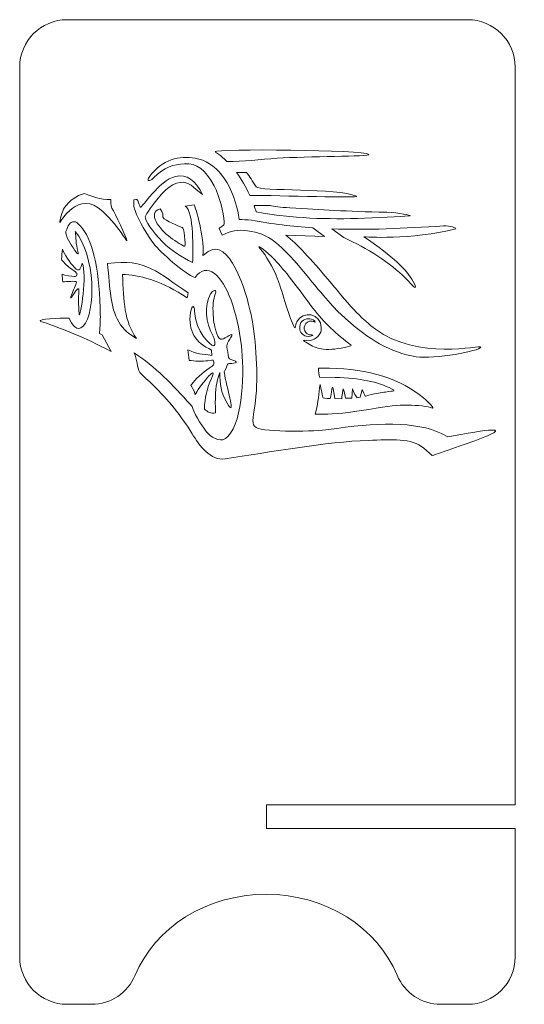
# Model space of a CAD drawing. Units: millimetres. Extents: x -328 to 276, y -219 to 45.
# Drawn here: x -69 to 16, y -121 to 45 of the extents above; entities that cross this region are included whole.
import ezdxf

# ---------------------------------------------------------------- set-up
doc = ezdxf.new("R2010")
doc.units = ezdxf.units.MM
doc.header["$MEASUREMENT"] = 0
doc.layers.add('layer 1', color=7, linetype='Continuous')

msp = doc.modelspace()

# ---------------------------------------------------------------- linework, layer by layer
at = {"layer": 'layer 1', "color": 250, "lineweight": 9}
for points, knots in [([(-60.5906, 44.7682), (-38.0937, 44.7682), (-15.5974, 44.7682), (6.8994, 44.7682), (6.8994, 44.7682), (11.3056, 44.7682), (14.8994, 41.1744), (14.8994, 36.7682), (14.8994, 36.7682), (14.8994, 36.7682), (14.8994, -87.5432), (14.8994, -87.5432), (14.8994, -87.5432), (14.8994, -87.5432), (-27.0256, -87.5432), (-27.0256, -87.5432), (-27.0256, -87.5432), (-27.0256, -87.5432), (-27.0256, -91.5432), (-27.0256, -91.5432), (-27.0256, -91.5432), (-27.0256, -91.5432), (14.8994, -91.5432), (14.8994, -91.5432), (14.8994, -91.5432), (14.8994, -98.7555), (14.8994, -105.9679), (14.8994, -113.1802), (14.8994, -113.1802), (14.8994, -117.5864), (11.3056, -121.1802), (6.8994, -121.1802), (6.8994, -121.1802), (6.8994, -121.1802), (2.3917, -121.1802), (2.3917, -121.1802), (2.3917, -121.1802), (-0.9044, -121.1802), (-3.7193, -119.3055), (-4.9899, -116.2641), (-4.9899, -116.2641), (-8.3155, -108.3039), (-16.9418, -102.6313), (-27.0606, -102.6313), (-27.0606, -102.6313), (-37.1794, -102.6313), (-45.8057, -108.3039), (-49.1313, -116.2641), (-49.1313, -116.2641), (-50.4019, -119.3055), (-53.2168, -121.1802), (-56.5129, -121.1802), (-56.5129, -121.1802), (-56.5129, -121.1802), (-60.5906, -121.1802), (-60.5906, -121.1802), (-60.5906, -121.1802), (-64.9968, -121.1802), (-68.5906, -117.5864), (-68.5906, -113.1802), (-68.5906, -113.1802), (-68.5906, -63.1998), (-68.5906, -13.2154), (-68.5906, 36.7682), (-68.5906, 36.7682), (-68.5906, 41.1744), (-64.9968, 44.7682), (-60.5906, 44.7682)], [0, 0, 0, 0, 0.05555556, 0.05555556, 0.05555556, 0.05555556, 0.11111111, 0.11111111, 0.11111111, 0.11111111, 0.16666667, 0.16666667, 0.16666667, 0.16666667, 0.22222222, 0.22222222, 0.22222222, 0.22222222, 0.27777778, 0.27777778, 0.27777778, 0.27777778, 0.33333333, 0.33333333, 0.33333333, 0.33333333, 0.38888889, 0.38888889, 0.38888889, 0.38888889, 0.44444444, 0.44444444, 0.44444444, 0.44444444, 0.5, 0.5, 0.5, 0.5, 0.55555556, 0.55555556, 0.55555556, 0.55555556, 0.61111111, 0.61111111, 0.61111111, 0.61111111, 0.66666667, 0.66666667, 0.66666667, 0.66666667, 0.72222222, 0.72222222, 0.72222222, 0.72222222, 0.77777778, 0.77777778, 0.77777778, 0.77777778, 0.83333333, 0.83333333, 0.83333333, 0.83333333, 0.88888889, 0.88888889, 0.88888889, 0.88888889, 1, 1, 1, 1]), ([(-34.9752, 9.584), (-34.9752, 9.584), (-34.4895, 8.434), (-34.4895, 8.434), (-34.4895, 8.434), (-33.1237, 9.178), (-31.7694, 9.4171), (-30.1813, 9.1951), (-30.1813, 9.1951), (-26.6497, 8.7014), (-24.7976, 7.2746), (-19.8965, 1.2714), (-19.8965, 1.2714), (-16.858, -2.4501), (-15.252, -4.2287), (-13.6335, -5.6648), (-13.6335, -5.6648), (-9.8831, -8.992), (-6.162, -11.397), (-1.7755, -12.033), (-1.7755, -12.033), (1.3336, -12.4836), (8.9337, -11.0858), (9.1334, -10.4146), (9.1334, -10.4146), (9.2444, -10.0423), (-1.613, -12.6738), (-8.6414, -7.4054), (-8.6414, -7.4054), (-10.8873, -5.722), (-12.2679, -4.2745), (-16.6195, 0.9598), (-16.6195, 0.9598), (-19.5519, 4.4871), (-21.8739, 6.9472), (-23.7434, 8.4561), (-23.7434, 8.4561), (-23.7434, 8.4561), (-17.2443, 8.2321), (-17.2443, 8.2321), (-17.2443, 8.2321), (-17.2443, 8.2321), (-19.215, 9.6829), (-19.215, 9.6829), (-19.215, 9.6829), (-22.6343, 9.9134), (-26.0466, 10.3255), (-29.5429, 10.9844), (-29.5429, 10.9844), (-30.2461, 11.0438), (-31.1409, 11.0921), (-31.5858, 11.1189), (-31.5858, 11.1189), (-31.5858, 11.1189), (-31.8044, 12.2082), (-31.8044, 12.2082), (-31.8044, 12.2082), (-32.8528, 17.4298), (-35.5655, 20.8955), (-39.0149, 21.4204), (-39.0149, 21.4204), (-41.6982, 21.829), (-44.5639, 21.326), (-46.7824, 18.2185), (-46.7824, 18.2185), (-47.1357, 17.7236), (-46.8881, 17.2482), (-46.0269, 18.1252), (-46.0269, 18.1252), (-44.2236, 19.9613), (-42.6448, 20.3692), (-40.8057, 20.4986), (-40.8057, 20.4986), (-38.7918, 20.6404), (-37.2271, 19.4709), (-35.8459, 16.7907), (-35.8459, 16.7907), (-34.9319, 15.0173), (-34.152, 12.2078), (-34.152, 10.689), (-34.152, 10.689), (-34.152, 10.1863), (-34.1963, 10.0792), (-34.4536, 9.962), (-34.4536, 9.962), (-34.5621, 9.9126), (-34.7487, 9.7744), (-34.9752, 9.584)], [0, 0, 0, 0, 0.04347826, 0.04347826, 0.04347826, 0.04347826, 0.08695652, 0.08695652, 0.08695652, 0.08695652, 0.13043478, 0.13043478, 0.13043478, 0.13043478, 0.17391304, 0.17391304, 0.17391304, 0.17391304, 0.2173913, 0.2173913, 0.2173913, 0.2173913, 0.26086957, 0.26086957, 0.26086957, 0.26086957, 0.30434783, 0.30434783, 0.30434783, 0.30434783, 0.34782609, 0.34782609, 0.34782609, 0.34782609, 0.39130435, 0.39130435, 0.39130435, 0.39130435, 0.43478261, 0.43478261, 0.43478261, 0.43478261, 0.47826087, 0.47826087, 0.47826087, 0.47826087, 0.52173913, 0.52173913, 0.52173913, 0.52173913, 0.56521739, 0.56521739, 0.56521739, 0.56521739, 0.60869565, 0.60869565, 0.60869565, 0.60869565, 0.65217391, 0.65217391, 0.65217391, 0.65217391, 0.69565217, 0.69565217, 0.69565217, 0.69565217, 0.73913043, 0.73913043, 0.73913043, 0.73913043, 0.7826087, 0.7826087, 0.7826087, 0.7826087, 0.82608696, 0.82608696, 0.82608696, 0.82608696, 0.86956522, 0.86956522, 0.86956522, 0.86956522, 0.91304348, 0.91304348, 0.91304348, 0.91304348, 1, 1, 1, 1]), ([(-25.1786, 21.4078), (-20.3028, 21.7544), (-9.4414, 21.6683), (-9.739, 22.048), (-9.739, 22.048), (-10.3605, 22.841), (-35.6477, 23.0369), (-35.6477, 22.5389), (-35.6477, 22.5389), (-35.6477, 22.4922), (-35.4692, 22.3485), (-35.2509, 22.2195), (-35.2509, 22.2195), (-34.9087, 22.0174), (-34.2934, 21.4711), (-33.6717, 20.8463), (-33.6717, 20.8463), (-30.9252, 20.8463), (-28.1205, 21.2058), (-25.1786, 21.4078)], [0, 0, 0, 0, 0.16666667, 0.16666667, 0.16666667, 0.16666667, 0.33333333, 0.33333333, 0.33333333, 0.33333333, 0.5, 0.5, 0.5, 0.5, 0.66666667, 0.66666667, 0.66666667, 0.66666667, 1, 1, 1, 1]), ([(-39.1896, 13.5446), (-39.1896, 13.5446), (-40.7071, 13.3666), (-40.7071, 13.3666), (-40.7071, 13.3666), (-39.1697, 12.4095), (-39.3991, 5.6019), (-39.4497, 3.8377), (-39.4497, 3.8377), (-41.4075, 4.8393), (-42.8783, 5.7153), (-44.5648, 7.3794), (-44.5648, 7.3794), (-46.1856, 8.9785), (-47.5927, 11.035), (-47.4258, 11.5609), (-47.4258, 11.5609), (-47.3838, 11.6929), (-47.0317, 12.3367), (-46.5925, 12.9561), (-46.5925, 12.9561), (-44.776, 15.5175), (-43.2565, 17.1083), (-41.568, 17.3409), (-41.568, 17.3409), (-40.1638, 17.5343), (-39.2996, 16.5384), (-37.8073, 15.286), (-37.8073, 15.286), (-38.8972, 17.7445), (-40.488, 18.8167), (-42.3501, 18.3479), (-42.3501, 18.3479), (-45.0887, 17.6581), (-48.0827, 12.9624), (-48.2481, 13.1455), (-48.2481, 13.1455), (-48.294, 13.1964), (-48.428, 13.5347), (-48.5456, 13.8972), (-48.5456, 13.8972), (-48.7961, 14.6693), (-48.8125, 14.5086), (-49.3663, 14.4093), (-49.3663, 14.4093), (-49.3711, 13.1716), (-49.4698, 13.5863), (-49.1289, 12.5948), (-49.1289, 12.5948), (-48.5673, 10.9615), (-47.1807, 8.4798), (-46.0056, 7.0055), (-46.0056, 7.0055), (-44.8565, 5.5635), (-40.8293, 1.9237), (-39.0218, 1.3065), (-39.0218, 1.3065), (-38.0933, 2.6059), (-36.9214, 2.901), (-35.7591, 1.9772), (-35.7591, 1.9772), (-33.6521, 0.3027), (-31.948, -4.2901), (-31.2415, -10.1966), (-31.2415, -10.1966), (-30.7479, -14.3234), (-30.84, -22.6361), (-33.5177, -25.5043), (-33.5177, -25.5043), (-34.5642, -26.6258), (-35.8923, -25.8961), (-36.8713, -24.9427), (-36.8713, -24.9427), (-37.563, -24.2691), (-39.0764, -21.7501), (-39.3487, -20.9258), (-39.3487, -20.9258), (-39.5568, -20.2957), (-39.4146, -20.5691), (-39.8866, -20.0322), (-39.8866, -20.0322), (-42.6469, -16.8942), (-45.8576, -13.6526), (-49.3049, -11.366), (-49.3049, -11.366), (-48.8366, -12.4384), (-48.7906, -13.8745), (-48.3363, -14.6702), (-48.3363, -14.6702), (-48.101, -15.0825), (-46.6457, -16.304), (-46.1958, -16.741), (-46.1958, -16.741), (-43.5238, -19.3366), (-41.3844, -21.9929), (-39.512, -25.0398), (-39.512, -25.0398), (-38.337, -26.9514), (-36.464, -29.635), (-33.965, -29.2657), (-33.965, -29.2657), (-26.627, -28.1066), (-16.8327, -26.3992), (-9.8775, -26.131), (-9.8775, -26.131), (-5.9316, -25.9789), (-2.5135, -25.6965), (-0.5126, -27.4595), (-0.5126, -27.4595), (-0.5126, -27.4595), (0.9024, -28.7063), (0.9024, -28.7063), (0.9024, -28.7063), (3.6152, -27.7105), (20.2434, -22.4849), (5.7282, -25.14), (5.7282, -25.14), (5.7282, -25.14), (3.533, -25.5416), (3.533, -25.5416), (3.533, -25.5416), (3.533, -25.5416), (2.4848, -25.0019), (2.4848, -25.0019), (2.4848, -25.0019), (-1.6794, -22.8578), (-8.7987, -23.1421), (-16.5758, -24.3224), (-16.5758, -24.3224), (-18.4553, -24.6076), (-27.3278, -24.8253), (-28.7686, -23.9659), (-28.7686, -23.9659), (-29.5702, -23.4877), (-29.3168, -22.457), (-28.9721, -20.2936), (-28.9721, -20.2936), (-28.3286, -16.2554), (-28.7105, -10.2144), (-29.3622, -6.1514), (-29.3622, -6.1514), (-29.7542, -3.7077), (-32.1439, 6.0824), (-35.6411, 6.0699), (-35.6411, 6.0699), (-36.7021, 6.0661), (-37.8901, 4.7682), (-37.7064, 5.0734), (-37.7064, 5.0734), (-37.4335, 7.1114), (-38.5945, 12.2937), (-39.1896, 13.5446)], [0, 0, 0, 0, 0.02564103, 0.02564103, 0.02564103, 0.02564103, 0.05128205, 0.05128205, 0.05128205, 0.05128205, 0.07692308, 0.07692308, 0.07692308, 0.07692308, 0.1025641, 0.1025641, 0.1025641, 0.1025641, 0.12820513, 0.12820513, 0.12820513, 0.12820513, 0.15384615, 0.15384615, 0.15384615, 0.15384615, 0.17948718, 0.17948718, 0.17948718, 0.17948718, 0.20512821, 0.20512821, 0.20512821, 0.20512821, 0.23076923, 0.23076923, 0.23076923, 0.23076923, 0.25641026, 0.25641026, 0.25641026, 0.25641026, 0.28205128, 0.28205128, 0.28205128, 0.28205128, 0.30769231, 0.30769231, 0.30769231, 0.30769231, 0.33333333, 0.33333333, 0.33333333, 0.33333333, 0.35897436, 0.35897436, 0.35897436, 0.35897436, 0.38461538, 0.38461538, 0.38461538, 0.38461538, 0.41025641, 0.41025641, 0.41025641, 0.41025641, 0.43589744, 0.43589744, 0.43589744, 0.43589744, 0.46153846, 0.46153846, 0.46153846, 0.46153846, 0.48717949, 0.48717949, 0.48717949, 0.48717949, 0.51282051, 0.51282051, 0.51282051, 0.51282051, 0.53846154, 0.53846154, 0.53846154, 0.53846154, 0.56410256, 0.56410256, 0.56410256, 0.56410256, 0.58974359, 0.58974359, 0.58974359, 0.58974359, 0.61538462, 0.61538462, 0.61538462, 0.61538462, 0.64102564, 0.64102564, 0.64102564, 0.64102564, 0.66666667, 0.66666667, 0.66666667, 0.66666667, 0.69230769, 0.69230769, 0.69230769, 0.69230769, 0.71794872, 0.71794872, 0.71794872, 0.71794872, 0.74358974, 0.74358974, 0.74358974, 0.74358974, 0.76923077, 0.76923077, 0.76923077, 0.76923077, 0.79487179, 0.79487179, 0.79487179, 0.79487179, 0.82051282, 0.82051282, 0.82051282, 0.82051282, 0.84615385, 0.84615385, 0.84615385, 0.84615385, 0.87179487, 0.87179487, 0.87179487, 0.87179487, 0.8974359, 0.8974359, 0.8974359, 0.8974359, 0.92307692, 0.92307692, 0.92307692, 0.92307692, 0.94871795, 0.94871795, 0.94871795, 0.94871795, 1, 1, 1, 1]), ([(-11.8595, 15.032), (-14.9825, 16.4217), (-28.2755, 15.805), (-28.7668, 16.6056), (-28.7668, 16.6056), (-29.3529, 17.5606), (-29.8919, 18.3656), (-30.3637, 19.0273), (-30.3637, 19.0273), (-30.3637, 19.0273), (-32.0709, 19.0273), (-32.0709, 19.0273), (-32.0709, 19.0273), (-31.1711, 17.8089), (-30.5156, 16.6767), (-29.8301, 15.1577), (-29.8301, 15.1577), (-24.7233, 15.1577), (-10.9854, 14.6431), (-11.8595, 15.032)], [0, 0, 0, 0, 0.16666667, 0.16666667, 0.16666667, 0.16666667, 0.33333333, 0.33333333, 0.33333333, 0.33333333, 0.5, 0.5, 0.5, 0.5, 0.66666667, 0.66666667, 0.66666667, 0.66666667, 1, 1, 1, 1]), ([(-53.0544, 12.9909), (-52.5356, 12.2572), (-50.5321, 7.9128), (-50.5321, 7.5217), (-50.5321, 7.5217), (-50.5321, 7.4745), (-50.8036, 7.8501), (-51.1344, 8.3555), (-51.1344, 8.3555), (-52.0716, 9.787), (-53.154, 11.0661), (-54.5844, 12.4316), (-54.5844, 12.4316), (-58.7179, 16.3777), (-61.8373, 10.4672), (-61.8373, 10.5669), (-61.8373, 10.5669), (-61.8373, 10.9243), (-61.4619, 12.4471), (-61.0268, 13.1026), (-61.0268, 13.1026), (-60.2455, 14.2798), (-59.0166, 15.0963), (-57.6855, 15.482), (-57.6855, 15.482), (-56.1061, 14.8501), (-55.1719, 14.4956), (-53.2122, 14.4621), (-53.2122, 14.4621), (-53.2101, 14.425), (-53.332, 13.3834), (-53.0544, 12.9909)], [0, 0, 0, 0, 0.11111111, 0.11111111, 0.11111111, 0.11111111, 0.22222222, 0.22222222, 0.22222222, 0.22222222, 0.33333333, 0.33333333, 0.33333333, 0.33333333, 0.44444444, 0.44444444, 0.44444444, 0.44444444, 0.55555556, 0.55555556, 0.55555556, 0.55555556, 0.66666667, 0.66666667, 0.66666667, 0.66666667, 0.77777778, 0.77777778, 0.77777778, 0.77777778, 1, 1, 1, 1]), ([(-10.5076, 11.3041), (-7.115, 11.4118), (-3.1562, 11.6321), (-2.8016, 11.7316), (-2.8016, 11.7316), (-2.7335, 11.7508), (-4.5588, 12.264), (-6.7179, 12.3112), (-6.7179, 12.3112), (-13.8162, 12.4666), (-17.5599, 12.7152), (-23.0478, 13.055), (-23.0478, 13.055), (-24.7048, 13.1575), (-25.731, 13.2595), (-26.4062, 13.4387), (-26.4062, 13.4387), (-26.4062, 13.4387), (-29.0964, 13.4387), (-29.0964, 13.4387), (-29.0964, 13.4387), (-28.9649, 13.0868), (-28.8363, 12.7216), (-28.722, 12.3807), (-28.722, 12.3807), (-22.6298, 11.2325), (-16.763, 11.1054), (-10.5076, 11.3041)], [0, 0, 0, 0, 0.125, 0.125, 0.125, 0.125, 0.25, 0.25, 0.25, 0.25, 0.375, 0.375, 0.375, 0.375, 0.5, 0.5, 0.5, 0.5, 0.625, 0.625, 0.625, 0.625, 0.75, 0.75, 0.75, 0.75, 1, 1, 1, 1]), ([(-44.4967, 11.6825), (-44.6716, 11.1572), (-42.412, 10.2015), (-41.5812, 9.8923), (-41.5812, 9.8923), (-40.9214, 9.6466), (-40.9233, 9.654), (-40.7528, 7.6765), (-40.7528, 7.6765), (-40.6871, 6.914), (-40.6996, 6.5859), (-40.7949, 6.5859), (-40.7949, 6.5859), (-41.0062, 6.5859), (-42.2403, 7.3549), (-43.177, 8.0493), (-43.177, 8.0493), (-45.1059, 9.4792), (-47.1345, 12.2057), (-44.9425, 12.8699), (-44.9425, 12.8699), (-44.8171, 12.8847), (-44.3737, 12.0518), (-44.4967, 11.6825)], [0, 0, 0, 0, 0.14285714, 0.14285714, 0.14285714, 0.14285714, 0.28571429, 0.28571429, 0.28571429, 0.28571429, 0.42857143, 0.42857143, 0.42857143, 0.42857143, 0.57142857, 0.57142857, 0.57142857, 0.57142857, 0.71428571, 0.71428571, 0.71428571, 0.71428571, 1, 1, 1, 1]), ([(-53.197, -11.1711), (-57.8239, -8.7109), (-60.7495, -7.5284), (-64.6491, -6.2173), (-64.6491, -6.2173), (-65.0924, -6.1302), (-65.1939, -6.0287), (-65.0971, -5.9153), (-65.0971, -5.9153), (-64.8669, -5.6457), (-60.3354, -5.4112), (-60.2681, -5.562), (-60.2681, -5.562), (-59.7968, -6.5799), (-58.915, -7.9697), (-57.8893, -6.8818), (-57.8893, -6.8818), (-55.6992, -4.5588), (-55.8157, 5.0972), (-59.2517, 9.0834), (-59.2517, 9.0834), (-59.1104, 8.6431), (-59.1886, 7.3397), (-58.881, 6.2117), (-58.881, 6.2117), (-58.5172, 4.8775), (-58.7278, 5.0751), (-59.5517, 6.2635), (-59.5517, 6.2635), (-59.8756, 6.7307), (-60.9955, 8.4327), (-60.7919, 9.0695), (-60.7919, 9.0695), (-60.4706, 10.0761), (-60.1868, 10.7242), (-59.4272, 10.7242), (-59.4272, 10.7242), (-59.1131, 10.7242), (-58.9081, 10.5856), (-58.3742, 10.0119), (-58.3742, 10.0119), (-56.3982, 7.889), (-55.2467, 3.1469), (-55.0245, -3.7827), (-55.0245, -3.7827), (-54.9924, -4.7821), (-54.9953, -5.9222), (-55.0269, -6.6317), (-55.0269, -6.6317), (-55.0269, -6.6317), (-55.1656, -8.1092), (-55.1656, -8.1092), (-55.1656, -8.1092), (-55.1656, -8.1092), (-54.672, -8.3498), (-54.672, -8.3498), (-54.672, -8.3498), (-54.672, -8.3498), (-53.197, -11.1711), (-53.197, -11.1711)], [0, 0, 0, 0, 0.0625, 0.0625, 0.0625, 0.0625, 0.125, 0.125, 0.125, 0.125, 0.1875, 0.1875, 0.1875, 0.1875, 0.25, 0.25, 0.25, 0.25, 0.3125, 0.3125, 0.3125, 0.3125, 0.375, 0.375, 0.375, 0.375, 0.4375, 0.4375, 0.4375, 0.4375, 0.5, 0.5, 0.5, 0.5, 0.5625, 0.5625, 0.5625, 0.5625, 0.625, 0.625, 0.625, 0.625, 0.6875, 0.6875, 0.6875, 0.6875, 0.75, 0.75, 0.75, 0.75, 0.8125, 0.8125, 0.8125, 0.8125, 0.875, 0.875, 0.875, 0.875, 1, 1, 1, 1]), ([(-15.9772, 9.517), (-15.9772, 9.517), (-13.9746, 8.0428), (-13.9746, 8.0428), (-13.9746, 8.0428), (-13.9746, 8.0428), (-12.5358, 7.3463), (-12.5358, 7.3463), (-12.5358, 7.3463), (-8.6138, 5.4479), (-4.8143, 2.7186), (-2.724, 0.2982), (-2.724, 0.2982), (-1.8134, -0.7563), (-1.6479, -0.4419), (-2.2743, 0.6198), (-2.2743, 0.6198), (-3.5061, 2.7074), (-5.4787, 4.7219), (-10.5865, 8.1654), (-10.5865, 8.1654), (-10.5331, 8.1672), (-2.6392, 7.5868), (4.8873, 9.5442), (4.8873, 9.5442), (4.8496, 9.6785), (4.0826, 10.0821), (2.8509, 10.0044), (2.8509, 10.0044), (-3.8599, 9.581), (-9.9733, 9.3026), (-15.9772, 9.517)], [0, 0, 0, 0, 0.11111111, 0.11111111, 0.11111111, 0.11111111, 0.22222222, 0.22222222, 0.22222222, 0.22222222, 0.33333333, 0.33333333, 0.33333333, 0.33333333, 0.44444444, 0.44444444, 0.44444444, 0.44444444, 0.55555556, 0.55555556, 0.55555556, 0.55555556, 0.66666667, 0.66666667, 0.66666667, 0.66666667, 0.77777778, 0.77777778, 0.77777778, 0.77777778, 1, 1, 1, 1]), ([(-17.716, -10.7274), (-18.5907, -10.5695), (-19.3602, -10.2603), (-20.1192, -9.7619), (-20.1192, -9.7619), (-20.4791, -9.5254), (-20.7735, -9.3088), (-20.7735, -9.2802), (-20.7735, -9.2802), (-20.7735, -9.2519), (-20.5548, -9.2635), (-20.2878, -9.3064), (-20.2878, -9.3064), (-19.3869, -9.4503), (-18.3959, -8.9238), (-17.946, -8.0619), (-17.946, -8.0619), (-17.8426, -7.8642), (-17.7604, -7.4327), (-17.7629, -7.1034), (-17.7629, -7.1034), (-17.7808, -4.7933), (-20.8885, -4.0975), (-21.8957, -6.1783), (-21.8957, -6.1783), (-22.0328, -6.4611), (-22.1495, -6.8571), (-22.155, -7.0583), (-22.155, -7.0583), (-22.174, -7.7378), (-22.9777, -5.7399), (-23.8947, -2.7341), (-23.8947, -2.7341), (-24.3719, -1.1696), (-24.9303, 0.5332), (-25.1355, 1.0498), (-25.1355, 1.0498), (-25.9208, 3.0268), (-27.139, 5.1578), (-28.0053, 6.0696), (-28.0053, 6.0696), (-28.9885, 7.1048), (-27.3432, 6.0488), (-26.1892, 4.904), (-26.1892, 4.904), (-24.7372, 3.4639), (-22.5435, 0.7586), (-20.336, -2.3133), (-20.336, -2.3133), (-18.2731, -5.1842), (-16.4739, -7.1183), (-14.1047, -9.0123), (-14.1047, -9.0123), (-13.419, -9.5605), (-12.8107, -10.0525), (-12.7528, -10.1057), (-12.7528, -10.1057), (-12.5832, -10.2616), (-14.7883, -10.7232), (-15.9913, -10.7837), (-15.9913, -10.7837), (-16.599, -10.8143), (-17.3752, -10.789), (-17.716, -10.7274)], [0, 0, 0, 0, 0.05882353, 0.05882353, 0.05882353, 0.05882353, 0.11764706, 0.11764706, 0.11764706, 0.11764706, 0.17647059, 0.17647059, 0.17647059, 0.17647059, 0.23529412, 0.23529412, 0.23529412, 0.23529412, 0.29411765, 0.29411765, 0.29411765, 0.29411765, 0.35294118, 0.35294118, 0.35294118, 0.35294118, 0.41176471, 0.41176471, 0.41176471, 0.41176471, 0.47058824, 0.47058824, 0.47058824, 0.47058824, 0.52941176, 0.52941176, 0.52941176, 0.52941176, 0.58823529, 0.58823529, 0.58823529, 0.58823529, 0.64705882, 0.64705882, 0.64705882, 0.64705882, 0.70588235, 0.70588235, 0.70588235, 0.70588235, 0.76470588, 0.76470588, 0.76470588, 0.76470588, 0.82352941, 0.82352941, 0.82352941, 0.82352941, 0.88235294, 0.88235294, 0.88235294, 0.88235294, 1, 1, 1, 1]), ([(-58.5576, -4.9612), (-58.6655, -4.6137), (-58.7131, -1.8007), (-58.6248, -0.9846), (-58.6248, -0.9846), (-58.5555, -0.3422), (-58.8536, -0.5038), (-59.4554, -1.4344), (-59.4554, -1.4344), (-60.9622, -3.764), (-58.9108, 0.4058), (-59.0222, 0.5861), (-59.0222, 0.5861), (-59.1372, 0.7724), (-60.7131, 0.6222), (-61.3204, 0.5815), (-61.3204, 0.5815), (-61.367, 1.0195), (-61.4078, 1.4477), (-61.4416, 1.8549), (-61.4416, 1.8549), (-60.9378, 1.7098), (-59.7824, 1.4848), (-59.3795, 1.4703), (-59.3795, 1.4703), (-59.1392, 1.4617), (-59.0307, 1.5337), (-58.975, 1.7389), (-58.975, 1.7389), (-58.975, 1.7389), (-58.9749, 1.7389), (-58.9749, 1.7389), (-58.9749, 1.7389), (-58.8908, 2.0475), (-58.9061, 2.0632), (-60.1396, 2.9487), (-60.1396, 2.9487), (-60.5534, 3.2458), (-61.4596, 4.1309), (-61.5307, 4.3654), (-61.5307, 4.3654), (-61.5119, 4.9404), (-61.4659, 5.5267), (-61.3978, 6.0986), (-61.3978, 6.0986), (-61.0727, 5.2722), (-60.1334, 3.8067), (-59.3563, 2.9854), (-59.3563, 2.9854), (-58.5414, 2.1238), (-58.2459, 2.9398), (-58.0686, 3.7262), (-58.0686, 3.7262), (-57.1569, 1.9607), (-58.3948, -5.4864), (-58.5576, -4.9612)], [0, 0, 0, 0, 0.06666667, 0.06666667, 0.06666667, 0.06666667, 0.13333333, 0.13333333, 0.13333333, 0.13333333, 0.2, 0.2, 0.2, 0.2, 0.26666667, 0.26666667, 0.26666667, 0.26666667, 0.33333333, 0.33333333, 0.33333333, 0.33333333, 0.4, 0.4, 0.4, 0.4, 0.46666667, 0.46666667, 0.46666667, 0.46666667, 0.53333333, 0.53333333, 0.53333333, 0.53333333, 0.6, 0.6, 0.6, 0.6, 0.66666667, 0.66666667, 0.66666667, 0.66666667, 0.73333333, 0.73333333, 0.73333333, 0.73333333, 0.8, 0.8, 0.8, 0.8, 0.86666667, 0.86666667, 0.86666667, 0.86666667, 1, 1, 1, 1]), ([(-40.1768, -1.2859), (-40.2519, -1.5509), (-40.3165, -1.8162), (-40.3791, -2.0842), (-40.3791, -2.0842), (-42.5561, -0.7258), (-43.9558, 0.133), (-46.4675, 0.9548), (-46.4675, 0.9548), (-48.3513, 1.5711), (-49.8926, 1.8323), (-51.2685, 1.8323), (-51.2685, 1.8323), (-51.0874, -2.7568), (-50.9694, -6.0731), (-48.9234, -8.938), (-48.9234, -8.938), (-50.1004, -8.2971), (-51.1015, -7.5224), (-51.9035, -6.1504), (-51.9035, -6.1504), (-53.3838, -3.6183), (-53.3164, -0.6271), (-53.8024, 3.6517), (-53.8024, 3.6517), (-47.2146, 4.6409), (-45.2751, 2.039), (-40.1768, -1.2859)], [0, 0, 0, 0, 0.125, 0.125, 0.125, 0.125, 0.25, 0.25, 0.25, 0.25, 0.375, 0.375, 0.375, 0.375, 0.5, 0.5, 0.5, 0.5, 0.625, 0.625, 0.625, 0.625, 0.75, 0.75, 0.75, 0.75, 1, 1, 1, 1]), ([(-37.4555, -20.8893), (-36.9964, -21.2776), (-36.3524, -21.6882), (-35.5998, -21.5), (-35.5998, -21.5), (-35.6169, -21.0567), (-35.6244, -20.5354), (-35.6247, -19.8949), (-35.6247, -19.8949), (-35.626, -17.1588), (-35.4945, -16.6588), (-34.8911, -14.6744), (-34.8911, -14.6744), (-34.7776, -16.7715), (-34.7916, -17.825), (-33.6263, -19.8616), (-33.6263, -19.8616), (-32.2953, -22.1877), (-33.1837, -18.8285), (-33.9506, -15.6973), (-33.9506, -15.6973), (-34.0229, -14.837), (-34.2426, -14.7291), (-34.0186, -14.365), (-34.0186, -14.365), (-33.2289, -13.0794), (-34.2254, -13.3108), (-32.249, -13.0865), (-32.249, -13.0865), (-32.0028, -13.0586), (-32.0165, -12.8297), (-32.5094, -12.6485), (-32.5094, -12.6485), (-33.3115, -12.3535), (-33.3743, -12.4982), (-33.4635, -11.7712), (-33.4635, -11.7712), (-33.6845, -9.9715), (-33.9267, -10.2195), (-33.1819, -9.0681), (-33.1819, -9.0681), (-32.8483, -8.5527), (-32.5209, -7.9637), (-33.3196, -8.4627), (-33.3196, -8.4627), (-34.1887, -9.0057), (-34.8959, -9.7823), (-35.4288, -7.9836), (-35.4288, -7.9836), (-35.8757, -6.4748), (-35.9349, -6.073), (-36.0072, -4.4134), (-36.0072, -4.4134), (-36.0729, -2.9044), (-35.8553, -2.0416), (-35.5579, -1.129), (-35.5579, -1.129), (-35.4249, -0.7208), (-36.0291, -0.6961), (-36.4174, -1.4461), (-36.4174, -1.4461), (-37.4829, -3.5037), (-37.3217, -6.1682), (-35.9869, -8.564), (-35.9869, -8.564), (-35.8048, -8.8909), (-35.4124, -10.1739), (-36.0084, -10.1739), (-36.0084, -10.1739), (-36.2671, -10.1739), (-39.0936, -7.8979), (-39.1112, -4.3457), (-39.1112, -4.3457), (-39.116, -3.3727), (-39.6092, -3.2298), (-39.7982, -4.528), (-39.7982, -4.528), (-40.2687, -7.7551), (-38.9997, -9.6759), (-36.2469, -10.9049), (-36.2469, -10.9049), (-36.2469, -10.9049), (-36.2091, -11.8067), (-36.2091, -11.8067), (-36.2091, -11.8067), (-37.9714, -11.6051), (-38.6449, -11.609), (-40.2352, -10.8644), (-40.2352, -10.8644), (-40.1863, -11.4416), (-40.1256, -12.0359), (-40.0526, -12.6519), (-40.0526, -12.6519), (-39.2444, -12.7892), (-37.6902, -12.8263), (-36.8937, -12.7136), (-36.8937, -12.7136), (-35.8013, -12.5589), (-35.9874, -12.4955), (-35.8773, -13.0108), (-35.8773, -13.0108), (-35.7999, -13.3725), (-35.831, -13.4099), (-36.6734, -13.9698), (-36.6734, -13.9698), (-37.6753, -14.6357), (-39.0995, -15.9465), (-39.5896, -16.654), (-39.5896, -16.654), (-39.6498, -16.7406), (-39.7092, -16.8185), (-39.7652, -16.8855), (-39.7652, -16.8855), (-39.5343, -17.1829), (-39.2394, -17.5252), (-39.044, -18.4408), (-39.044, -18.4408), (-38.5847, -17.4825), (-34.9499, -12.7463), (-36.2932, -15.7089), (-36.2932, -15.7089), (-37.0145, -17.2997), (-37.4192, -18.9128), (-37.4555, -20.8893)], [0, 0, 0, 0, 0.03125, 0.03125, 0.03125, 0.03125, 0.0625, 0.0625, 0.0625, 0.0625, 0.09375, 0.09375, 0.09375, 0.09375, 0.125, 0.125, 0.125, 0.125, 0.15625, 0.15625, 0.15625, 0.15625, 0.1875, 0.1875, 0.1875, 0.1875, 0.21875, 0.21875, 0.21875, 0.21875, 0.25, 0.25, 0.25, 0.25, 0.28125, 0.28125, 0.28125, 0.28125, 0.3125, 0.3125, 0.3125, 0.3125, 0.34375, 0.34375, 0.34375, 0.34375, 0.375, 0.375, 0.375, 0.375, 0.40625, 0.40625, 0.40625, 0.40625, 0.4375, 0.4375, 0.4375, 0.4375, 0.46875, 0.46875, 0.46875, 0.46875, 0.5, 0.5, 0.5, 0.5, 0.53125, 0.53125, 0.53125, 0.53125, 0.5625, 0.5625, 0.5625, 0.5625, 0.59375, 0.59375, 0.59375, 0.59375, 0.625, 0.625, 0.625, 0.625, 0.65625, 0.65625, 0.65625, 0.65625, 0.6875, 0.6875, 0.6875, 0.6875, 0.71875, 0.71875, 0.71875, 0.71875, 0.75, 0.75, 0.75, 0.75, 0.78125, 0.78125, 0.78125, 0.78125, 0.8125, 0.8125, 0.8125, 0.8125, 0.84375, 0.84375, 0.84375, 0.84375, 0.875, 0.875, 0.875, 0.875, 0.90625, 0.90625, 0.90625, 0.90625, 0.9375, 0.9375, 0.9375, 0.9375, 1, 1, 1, 1]), ([(-20.973, -8.1846), (-21.333, -7.8243), (-21.397, -7.6736), (-21.397, -7.1829), (-21.397, -7.1829), (-21.397, -6.8561), (-21.3075, -6.4687), (-21.1914, -6.2916), (-21.1914, -6.2916), (-20.7647, -5.6403), (-19.8219, -5.4283), (-19.1411, -5.8305), (-19.1411, -5.8305), (-18.7295, -6.0737), (-18.64, -6.323), (-19.0414, -6.1082), (-19.0414, -6.1082), (-19.4242, -5.9035), (-20.0992, -6.0732), (-20.3942, -6.4484), (-20.3942, -6.4484), (-20.9984, -7.2162), (-20.4897, -8.3569), (-19.5413, -8.3609), (-19.5413, -8.3609), (-19.2045, -8.3622), (-19.1379, -8.3935), (-19.2778, -8.4836), (-19.2778, -8.4836), (-19.3806, -8.5501), (-19.7088, -8.6053), (-20.0071, -8.6064), (-20.0071, -8.6064), (-20.4587, -8.6078), (-20.6199, -8.5375), (-20.973, -8.1846)], [0, 0, 0, 0, 0.1, 0.1, 0.1, 0.1, 0.2, 0.2, 0.2, 0.2, 0.3, 0.3, 0.3, 0.3, 0.4, 0.4, 0.4, 0.4, 0.5, 0.5, 0.5, 0.5, 0.6, 0.6, 0.6, 0.6, 0.7, 0.7, 0.7, 0.7, 0.8, 0.8, 0.8, 0.8, 1, 1, 1, 1]), ([(-18.6277, -21.0728), (-18.288, -19.7496), (-18.1765, -18.1896), (-17.9782, -16.7), (-17.9782, -16.7), (-17.7531, -17.4808), (-17.5889, -18.7621), (-17.4321, -18.9535), (-17.4321, -18.9535), (-17.2334, -18.9852), (-16.3207, -19.1455), (-16.2545, -19.0791), (-16.2545, -19.0791), (-16.1483, -18.8437), (-16.0147, -17.1615), (-15.8679, -17.1721), (-15.8679, -17.1721), (-15.7903, -17.1777), (-15.5111, -18.8735), (-15.5094, -19.0545), (-15.5094, -19.0545), (-15.5094, -19.0545), (-14.332, -19.1225), (-14.332, -19.1225), (-14.332, -19.1225), (-14.332, -18.8329), (-14.1058, -17.4073), (-14.0719, -17.4412), (-14.0719, -17.4412), (-13.9932, -17.5197), (-13.7375, -18.7928), (-13.6861, -19.0471), (-13.6861, -19.0471), (-13.6861, -19.0471), (-12.6491, -19.0471), (-12.6491, -19.0471), (-12.6491, -19.0471), (-12.6491, -19.0471), (-12.5182, -17.4266), (-12.5182, -17.4266), (-12.5182, -17.4266), (-12.3902, -18.0173), (-11.763, -18.9071), (-11.7473, -18.9409), (-11.7473, -18.9409), (-11.7285, -18.9481), (-11.2596, -18.8914), (-11.2337, -18.8667), (-11.2337, -18.8667), (-11.166, -18.662), (-10.9138, -17.8431), (-10.8948, -17.5513), (-10.8948, -17.5513), (-10.7988, -17.7112), (-10.3934, -18.6638), (-10.3905, -18.6656), (-10.3905, -18.6656), (-10.3466, -18.6927), (-9.9918, -18.5858), (-9.34, -18.4283), (-9.34, -18.4283), (-8.6883, -18.2707), (-7.6235, -18.0741), (-6.974, -17.9914), (-6.974, -17.9914), (-5.3677, -17.7868), (-5.3267, -17.7661), (-5.9179, -17.4585), (-5.9179, -17.4585), (-8.2261, -16.2575), (-11.2868, -15.6364), (-15.42, -15.5298), (-15.42, -15.5298), (-15.42, -15.5298), (-18.0665, -15.4618), (-18.0665, -15.4618), (-18.0665, -15.4618), (-18.0665, -15.4618), (-18.1369, -15.073), (-18.1369, -15.073), (-18.1369, -15.073), (-18.1759, -14.8592), (-18.2191, -14.5198), (-18.2331, -14.3189), (-18.2331, -14.3189), (-18.2331, -14.3189), (-18.2585, -13.9534), (-18.2585, -13.9534), (-18.2585, -13.9534), (-18.2585, -13.9534), (-16.3888, -13.9785), (-16.3888, -13.9785), (-16.3888, -13.9785), (-9.8654, -14.0659), (-4.2087, -15.8505), (-0.5381, -18.979), (-0.5381, -18.979), (0.4757, -19.8431), (1.3504, -20.8431), (0.9621, -20.694), (0.9621, -20.694), (0.2167, -20.4081), (-1.5936, -20.1909), (-3.1755, -20.1974), (-3.1755, -20.1974), (-5.1325, -20.2057), (-6.0259, -20.3029), (-9.7821, -20.9158), (-9.7821, -20.9158), (-13.1669, -21.4681), (-15.5897, -21.7272), (-17.3688, -21.7272), (-17.3688, -21.7272), (-17.3688, -21.7272), (-18.7957, -21.7272), (-18.7957, -21.7272), (-18.7957, -21.7272), (-18.7957, -21.7272), (-18.6277, -21.0728), (-18.6277, -21.0728)], [0, 0, 0, 0, 0.03225806, 0.03225806, 0.03225806, 0.03225806, 0.06451613, 0.06451613, 0.06451613, 0.06451613, 0.09677419, 0.09677419, 0.09677419, 0.09677419, 0.12903226, 0.12903226, 0.12903226, 0.12903226, 0.16129032, 0.16129032, 0.16129032, 0.16129032, 0.19354839, 0.19354839, 0.19354839, 0.19354839, 0.22580645, 0.22580645, 0.22580645, 0.22580645, 0.25806452, 0.25806452, 0.25806452, 0.25806452, 0.29032258, 0.29032258, 0.29032258, 0.29032258, 0.32258065, 0.32258065, 0.32258065, 0.32258065, 0.35483871, 0.35483871, 0.35483871, 0.35483871, 0.38709677, 0.38709677, 0.38709677, 0.38709677, 0.41935484, 0.41935484, 0.41935484, 0.41935484, 0.4516129, 0.4516129, 0.4516129, 0.4516129, 0.48387097, 0.48387097, 0.48387097, 0.48387097, 0.51612903, 0.51612903, 0.51612903, 0.51612903, 0.5483871, 0.5483871, 0.5483871, 0.5483871, 0.58064516, 0.58064516, 0.58064516, 0.58064516, 0.61290323, 0.61290323, 0.61290323, 0.61290323, 0.64516129, 0.64516129, 0.64516129, 0.64516129, 0.67741935, 0.67741935, 0.67741935, 0.67741935, 0.70967742, 0.70967742, 0.70967742, 0.70967742, 0.74193548, 0.74193548, 0.74193548, 0.74193548, 0.77419355, 0.77419355, 0.77419355, 0.77419355, 0.80645161, 0.80645161, 0.80645161, 0.80645161, 0.83870968, 0.83870968, 0.83870968, 0.83870968, 0.87096774, 0.87096774, 0.87096774, 0.87096774, 0.90322581, 0.90322581, 0.90322581, 0.90322581, 0.93548387, 0.93548387, 0.93548387, 0.93548387, 1, 1, 1, 1])]:
    msp.add_open_spline(points, degree=3, knots=knots, dxfattribs=at)

doc.saveas('drawing.dxf')
